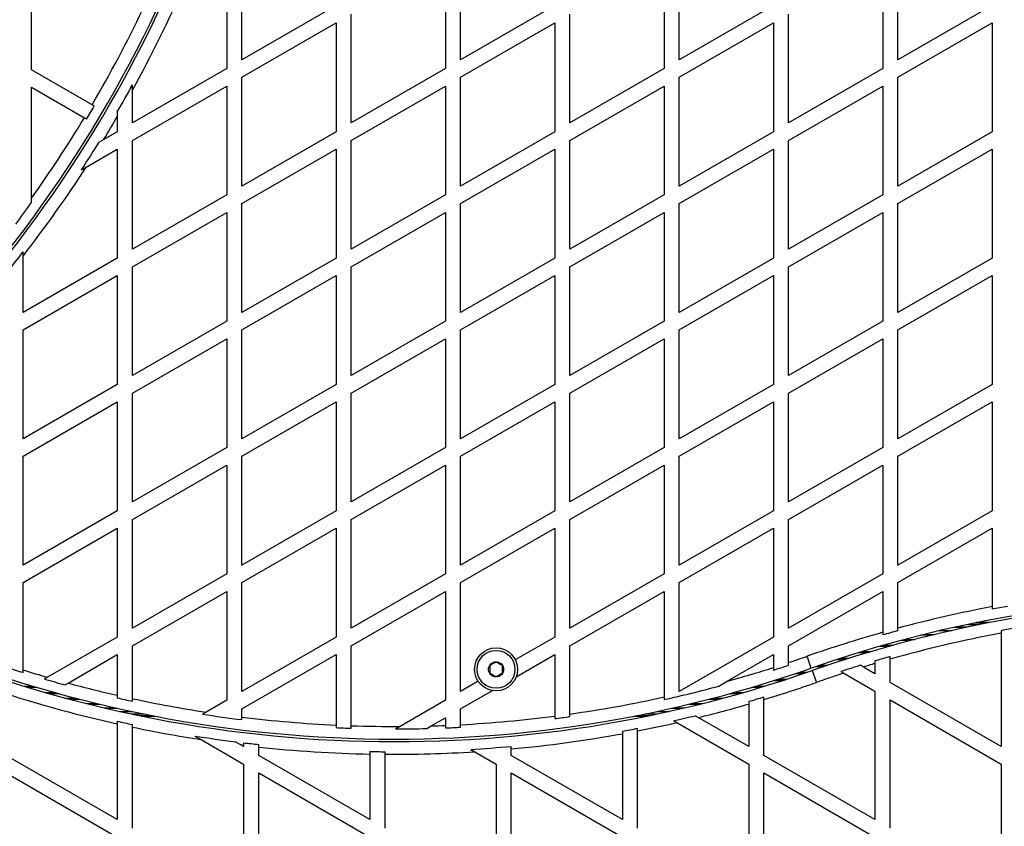
# Model space of a CAD drawing. Units: millimetres. Extents: x 0 to 17035, y 0 to 18953.
# Drawn here: x 6886 to 7276, y 10613 to 10932 of the extents above; entities that cross this region are included whole.
import ezdxf

# ---------------------------------------------------------------- set-up
doc = ezdxf.new("R2010")
doc.units = ezdxf.units.MM

msp = doc.modelspace()

# ---------------------------------------------------------------- linework, layer by layer
at = {"color": 7, "linetype": 'Continuous', "lineweight": 25, "ltscale": 100}
for p, q in [((6890.49, 10911.99), (6890.49, 10962.8)), ((6973.79, 10915.93), (6973.79, 10959)), ((7060.39, 10915.93), (7060.39, 10959)), ((7146.99, 10915.93), (7146.99, 10959)), ((7233.6, 10915.93), (7233.6, 10959)), ((6967.79, 10955.54), (6967.79, 10912.46)), ((7054.39, 10955.54), (7054.39, 10912.46)), ((7140.99, 10955.54), (7140.99, 10912.46)), ((7227.6, 10955.54), (7227.6, 10912.46)), ((7011.09, 10937.46), (6973.79, 10915.93)), ((7097.69, 10937.46), (7060.39, 10915.93)), ((7184.3, 10937.46), (7146.99, 10915.93)), ((7270.9, 10937.46), (7233.6, 10915.93)), ((7017.09, 10890.93), (7017.09, 10934)), ((7103.69, 10890.93), (7103.69, 10934)), ((7190.3, 10890.93), (7190.3, 10934)), ((6973.79, 10909), (7011.09, 10930.54)), ((7011.09, 10930.54), (7011.09, 10887.46)), ((7060.39, 10909), (7097.69, 10930.54)), ((7097.69, 10930.54), (7097.69, 10887.46)), ((7146.99, 10909), (7184.3, 10930.54)), ((7184.3, 10930.54), (7184.3, 10887.46)), ((7233.6, 10909), (7270.9, 10930.54)), ((7270.9, 10930.54), (7270.9, 10887.46)), ((6967.79, 10912.46), (6930.49, 10890.93)), ((7054.39, 10912.46), (7017.09, 10890.93)), ((7140.99, 10912.46), (7103.69, 10890.93)), ((7227.6, 10912.46), (7190.3, 10890.93)), ((6914.53, 10898.12), (6890.49, 10911.99)), ((6973.79, 10865.93), (6973.79, 10909)), ((7060.39, 10865.93), (7060.39, 10909)), ((7146.99, 10865.93), (7146.99, 10909)), ((7233.6, 10865.93), (7233.6, 10909)), ((6890.49, 10905.07), (6911.45, 10892.96)), ((6890.49, 10861.09), (6890.49, 10905.07)), ((6930.49, 10903.91), (6930.49, 10905.97)), ((6930.49, 10884), (6967.79, 10905.54)), ((6967.79, 10905.54), (6967.79, 10862.46)), ((7017.09, 10884), (7054.39, 10905.54)), ((7054.39, 10905.54), (7054.39, 10862.46)), ((7103.69, 10884), (7140.99, 10905.54)), ((7140.99, 10905.54), (7140.99, 10862.46)), ((7190.3, 10884), (7227.6, 10905.54)), ((7227.6, 10905.54), (7227.6, 10862.46)), ((6930.49, 10890.93), (6930.49, 10903.91)), ((6915.39, 10897.62), (6914.53, 10898.12)), ((6924.49, 10895.34), (6924.49, 10893.36)), ((6924.49, 10893.36), (6924.49, 10887.46)), ((6924.49, 10887.46), (6919.09, 10884.35)), ((7011.09, 10887.46), (6973.79, 10865.93)), ((7097.69, 10887.46), (7060.39, 10865.93)), ((7184.3, 10887.46), (7146.99, 10865.93)), ((7270.9, 10887.46), (7233.6, 10865.93)), ((6919.09, 10884.35), (6917.28, 10883.3)), ((6930.49, 10840.93), (6930.49, 10884)), ((7017.09, 10840.93), (7017.09, 10884)), ((7103.69, 10840.93), (7103.69, 10884)), ((7190.3, 10840.93), (7190.3, 10884)), ((6912.22, 10873.45), (6924.49, 10880.54)), ((6924.49, 10880.54), (6924.49, 10837.46)), ((6973.79, 10859), (7011.09, 10880.54)), ((7011.09, 10880.54), (7011.09, 10837.46)), ((7060.39, 10859), (7097.69, 10880.54)), ((7097.69, 10880.54), (7097.69, 10837.46)), ((7146.99, 10859), (7184.3, 10880.54)), ((7184.3, 10880.54), (7184.3, 10837.46)), ((7233.6, 10859), (7270.9, 10880.54)), ((7270.9, 10880.54), (7270.9, 10837.46)), ((6910.31, 10872.35), (6912.22, 10873.45)), ((6967.79, 10862.46), (6930.49, 10840.93)), ((7054.39, 10862.46), (7017.09, 10840.93)), ((7140.99, 10862.46), (7103.69, 10840.93)), ((7227.6, 10862.46), (7190.3, 10840.93)), ((6890.49, 10859.38), (6890.49, 10861.09)), ((6973.79, 10815.93), (6973.79, 10859)), ((7060.39, 10815.93), (7060.39, 10859)), ((7146.99, 10815.93), (7146.99, 10859)), ((7233.6, 10815.93), (7233.6, 10859)), ((6930.49, 10834), (6967.79, 10855.54)), ((6967.79, 10855.54), (6967.79, 10812.46)), ((7017.09, 10834), (7054.39, 10855.54)), ((7054.39, 10855.54), (7054.39, 10812.46)), ((7103.69, 10834), (7140.99, 10855.54)), ((7140.99, 10855.54), (7140.99, 10812.46)), ((7190.3, 10834), (7227.6, 10855.54)), ((7227.6, 10855.54), (7227.6, 10812.46)), ((6887.19, 10838.26), (6887.19, 10839.88)), ((6887.19, 10815.93), (6887.19, 10838.26)), ((6924.49, 10837.46), (6887.19, 10815.93)), ((7011.09, 10837.46), (6973.79, 10815.93)), ((7097.69, 10837.46), (7060.39, 10815.93)), ((7184.3, 10837.46), (7146.99, 10815.93)), ((7270.9, 10837.46), (7233.6, 10815.93)), ((6887.19, 10809), (6924.49, 10830.54)), ((6924.49, 10830.54), (6924.49, 10787.46)), ((6930.49, 10790.93), (6930.49, 10834)), ((6973.79, 10809), (7011.09, 10830.54)), ((7011.09, 10830.54), (7011.09, 10787.46)), ((7017.09, 10790.93), (7017.09, 10834)), ((7060.39, 10809), (7097.69, 10830.54)), ((7097.69, 10830.54), (7097.69, 10787.46)), ((7103.69, 10790.93), (7103.69, 10834)), ((7146.99, 10809), (7184.3, 10830.54)), ((7184.3, 10830.54), (7184.3, 10787.46)), ((7190.3, 10790.93), (7190.3, 10834)), ((7233.6, 10809), (7270.9, 10830.54)), ((7270.9, 10830.54), (7270.9, 10787.46)), ((6967.79, 10812.46), (6930.49, 10790.93)), ((7054.39, 10812.46), (7017.09, 10790.93)), ((7140.99, 10812.46), (7103.69, 10790.93)), ((7227.6, 10812.46), (7190.3, 10790.93)), ((6887.19, 10765.93), (6887.19, 10809)), ((6973.79, 10765.93), (6973.79, 10809)), ((7060.39, 10765.93), (7060.39, 10809)), ((7146.99, 10765.93), (7146.99, 10809)), ((7233.6, 10765.93), (7233.6, 10809)), ((6930.49, 10784), (6967.79, 10805.54)), ((6967.79, 10805.54), (6967.79, 10762.46)), ((7017.09, 10784), (7054.39, 10805.54)), ((7054.39, 10805.54), (7054.39, 10762.46)), ((7103.69, 10784), (7140.99, 10805.54)), ((7140.99, 10805.54), (7140.99, 10762.46)), ((7190.3, 10784), (7227.6, 10805.54)), ((7227.6, 10805.54), (7227.6, 10762.46)), ((6924.49, 10787.46), (6887.19, 10765.93)), ((7011.09, 10787.46), (6973.79, 10765.93)), ((7097.69, 10787.46), (7060.39, 10765.93)), ((7184.3, 10787.46), (7146.99, 10765.93)), ((7270.9, 10787.46), (7233.6, 10765.93)), ((6930.49, 10740.93), (6930.49, 10784)), ((7017.09, 10740.93), (7017.09, 10784)), ((7103.69, 10740.93), (7103.69, 10784)), ((7190.3, 10740.93), (7190.3, 10784)), ((6887.19, 10759), (6924.49, 10780.54)), ((6924.49, 10780.54), (6924.49, 10737.46)), ((6973.79, 10759), (7011.09, 10780.54)), ((7011.09, 10780.54), (7011.09, 10737.46)), ((7060.39, 10759), (7097.69, 10780.54)), ((7097.69, 10780.54), (7097.69, 10737.46)), ((7146.99, 10759), (7184.3, 10780.54)), ((7184.3, 10780.54), (7184.3, 10737.46)), ((7233.6, 10759), (7270.9, 10780.54)), ((7270.9, 10780.54), (7270.9, 10737.46)), ((6967.79, 10762.46), (6930.49, 10740.93)), ((7054.39, 10762.46), (7017.09, 10740.93)), ((7140.99, 10762.46), (7103.69, 10740.93)), ((7227.6, 10762.46), (7190.3, 10740.93)), ((6887.19, 10715.93), (6887.19, 10759)), ((6973.79, 10715.93), (6973.79, 10759)), ((7060.39, 10715.93), (7060.39, 10759)), ((7146.99, 10715.93), (7146.99, 10759)), ((7233.6, 10715.93), (7233.6, 10759)), ((6930.49, 10734), (6967.79, 10755.54)), ((6967.79, 10755.54), (6967.79, 10712.46)), ((7017.09, 10734), (7054.39, 10755.54)), ((7054.39, 10755.54), (7054.39, 10712.46)), ((7103.69, 10734), (7140.99, 10755.54)), ((7140.99, 10755.54), (7140.99, 10712.46)), ((7190.3, 10734), (7227.6, 10755.54)), ((7227.6, 10755.54), (7227.6, 10712.46)), ((6924.49, 10737.46), (6887.19, 10715.93)), ((7011.09, 10737.46), (6973.79, 10715.93)), ((7097.69, 10737.46), (7060.39, 10715.93)), ((7184.3, 10737.46), (7146.99, 10715.93)), ((7270.9, 10737.46), (7233.6, 10715.93)), ((6930.49, 10690.93), (6930.49, 10734)), ((7017.09, 10690.93), (7017.09, 10734)), ((7103.69, 10690.93), (7103.69, 10734)), ((7190.3, 10690.93), (7190.3, 10734)), ((6887.19, 10709), (6924.49, 10730.54)), ((6924.49, 10730.54), (6924.49, 10687.46)), ((6973.79, 10709), (7011.09, 10730.54)), ((7011.09, 10730.54), (7011.09, 10687.46)), ((7060.39, 10709), (7097.69, 10730.54)), ((7097.69, 10730.54), (7097.69, 10687.46)), ((7146.99, 10709), (7184.3, 10730.54)), ((7184.3, 10730.54), (7184.3, 10687.46)), ((7233.6, 10709), (7270.9, 10730.54)), ((7270.9, 10730.54), (7270.9, 10699.5)), ((6967.79, 10712.46), (6930.49, 10690.93)), ((7054.39, 10712.46), (7017.09, 10690.93)), ((7140.99, 10712.46), (7103.69, 10690.93)), ((7227.6, 10712.46), (7190.3, 10690.93)), ((6887.19, 10674.44), (6887.19, 10709)), ((6930.49, 10684), (6967.79, 10705.54)), ((6967.79, 10705.54), (6967.79, 10662.46)), ((6973.79, 10665.93), (6973.79, 10709)), ((7017.09, 10684), (7054.39, 10705.54)), ((7054.39, 10705.54), (7054.39, 10662.46)), ((7060.39, 10665.93), (7060.39, 10709)), ((7103.69, 10684), (7140.99, 10705.54)), ((7140.99, 10705.54), (7140.99, 10663.75)), ((7146.99, 10665.93), (7146.99, 10709)), ((7190.3, 10684), (7227.6, 10705.54)), ((7227.6, 10705.54), (7227.6, 10689.33)), ((7233.6, 10690.98), (7233.6, 10709)), ((7270.9, 10699.5), (7270.9, 10698.48)), ((7233.6, 10689.95), (7233.6, 10690.98)), ((7254.26, 10689.91), (7249.82, 10689.91)), ((7260.64, 10691.32), (7255.94, 10691.32)), ((7265.58, 10692.34), (7260.66, 10692.34)), ((7268.72, 10692.97), (7263.65, 10692.97)), ((7269.81, 10693.18), (7264.68, 10693.18)), ((7274.49, 10689.99), (7274.49, 10688.98)), ((6924.49, 10687.46), (6896.89, 10671.53)), ((7011.09, 10687.46), (6973.79, 10665.93)), ((7097.69, 10687.46), (7082.07, 10678.44)), ((7184.3, 10687.46), (7146.99, 10665.93)), ((7227.6, 10689.33), (7227.6, 10688.3)), ((7238.73, 10686.13), (7234.82, 10686.13)), ((7246.83, 10688.17), (7242.67, 10688.17)), ((7274.49, 10688.98), (7274.49, 10644.1)), ((6930.49, 10663.08), (6930.49, 10684)), ((7017.09, 10652.38), (7017.09, 10684)), ((7103.69, 10656.99), (7103.69, 10684)), ((7190.3, 10677.37), (7190.3, 10684)), ((6904.97, 10669.27), (6924.49, 10680.54)), ((6924.49, 10680.54), (6924.49, 10664.41)), ((6973.79, 10659), (7011.09, 10680.54)), ((7011.09, 10680.54), (7011.09, 10652.62)), ((7082.42, 10671.71), (7097.69, 10680.54)), ((7097.69, 10680.54), (7097.69, 10656.18)), ((7166, 10669.97), (7184.3, 10680.54)), ((7184.3, 10680.54), (7184.3, 10675.41)), ((7199.28, 10675.15), (7197.63, 10679.87)), ((7230.49, 10678.72), (7230.49, 10679.75)), ((7230.49, 10669.51), (7230.49, 10678.72)), ((6887.19, 10673.4), (6887.19, 10674.44)), ((7184.3, 10675.41), (7184.3, 10674.37)), ((7190.3, 10676.32), (7190.3, 10677.37)), ((7219.92, 10675.61), (7218.74, 10676.29)), ((7224.49, 10672.97), (7219.92, 10675.61)), ((7224.49, 10678.02), (7224.49, 10676.98)), ((7224.49, 10676.98), (7224.49, 10672.97)), ((6896.89, 10671.53), (6895.7, 10670.84)), ((7199.61, 10674.21), (7201.27, 10669.49)), ((7211, 10673.83), (7212.16, 10673.16)), ((7212.16, 10673.16), (7224.49, 10666.04)), ((6903.76, 10668.57), (6904.97, 10669.27)), ((7067.38, 10669.96), (7060.39, 10665.93)), ((7162.62, 10668.02), (7166, 10669.97)), ((7274.49, 10644.1), (7230.49, 10669.51)), ((6904.27, 10663.23), (6908.23, 10663.23)), ((6924.49, 10664.41), (6924.49, 10663.39)), ((6930.49, 10662.07), (6930.49, 10663.08)), ((7060.39, 10659), (7073.03, 10666.3)), ((7140.99, 10663.75), (7140.99, 10662.73)), ((7160.17, 10663.23), (7164.08, 10663.23)), ((7180.49, 10662.71), (7180.49, 10663.75)), ((7180.49, 10640.64), (7180.49, 10662.71)), ((7224.49, 10666.04), (7224.49, 10615.24)), ((7230.49, 10611.77), (7230.49, 10662.58)), ((7230.49, 10662.58), (7274.49, 10637.17)), ((6912.11, 10661.19), (6916.34, 10661.19)), ((6919.26, 10659.45), (6923.76, 10659.45)), ((6967.79, 10662.46), (6959.61, 10657.74)), ((6973.79, 10655.79), (6973.79, 10659)), ((7054.39, 10662.46), (7036.42, 10652.09)), ((7060.39, 10652.78), (7060.39, 10659)), ((7144.64, 10659.45), (7149.08, 10659.45)), ((7152.06, 10661.19), (7156.23, 10661.19)), ((7174.49, 10661.98), (7174.49, 10660.94)), ((7174.49, 10660.94), (7174.49, 10644.1)), ((6925.38, 10658.04), (6930.14, 10658.04)), ((6930.1, 10657.02), (6935.08, 10657.02)), ((6933.09, 10656.39), (6938.23, 10656.39)), ((6934.12, 10656.18), (6939.31, 10656.18)), ((6959.61, 10657.74), (6958.23, 10656.95)), ((6973.79, 10654.79), (6973.79, 10655.79)), ((7048.79, 10652.3), (7054.39, 10655.54)), ((7054.39, 10655.54), (7054.39, 10652.5)), ((7097.69, 10656.18), (7097.69, 10655.17)), ((7103.69, 10655.99), (7103.69, 10656.99)), ((7129.09, 10656.18), (7134.23, 10656.18)), ((7130.17, 10656.39), (7135.25, 10656.39)), ((7133.32, 10657.02), (7138.25, 10657.02)), ((7138.26, 10658.04), (7142.96, 10658.04)), ((7154.54, 10655.62), (7153.3, 10656.34)), ((7174.49, 10644.1), (7154.54, 10655.62)), ((6924.49, 10654.14), (6924.49, 10653.12)), ((6924.49, 10653.12), (6924.49, 10615.24)), ((6930.49, 10651.83), (6930.49, 10652.84)), ((6930.49, 10611.77), (6930.49, 10651.83)), ((7017.09, 10651.38), (7017.09, 10652.38)), ((7036.42, 10652.09), (7034.69, 10651.09)), ((7046.98, 10651.25), (7048.79, 10652.3)), ((7060.39, 10651.78), (7060.39, 10652.78)), ((7130.49, 10650.34), (7130.49, 10651.35)), ((7144.76, 10654.34), (7146.03, 10653.61)), ((7146.03, 10653.61), (7174.49, 10637.17)), ((6955.24, 10648.29), (6957.63, 10646.91)), ((7124.49, 10650.22), (7124.49, 10649.21)), ((7124.49, 10649.21), (7124.49, 10615.24)), ((7130.49, 10611.77), (7130.49, 10650.34)), ((6957.63, 10646.91), (6974.49, 10637.17)), ((6973.37, 10644.75), (6971.16, 10646.02)), ((6974.49, 10644.1), (6973.37, 10644.75)), ((6974.49, 10645.62), (6974.49, 10644.61)), ((6974.49, 10644.61), (6974.49, 10644.1)), ((6980.49, 10643.94), (6980.49, 10644.94)), ((6980.49, 10640.64), (6980.49, 10643.94)), ((7080.49, 10643.2), (7080.49, 10644.2)), ((7080.49, 10640.64), (7080.49, 10643.2)), ((6924.49, 10615.24), (6880.49, 10640.64)), ((7024.49, 10615.24), (6980.49, 10640.64)), ((7024.49, 10642.17), (7024.49, 10641.17)), ((7024.49, 10641.17), (7024.49, 10615.24)), ((7030.49, 10611.77), (7030.49, 10641.09)), ((7064.43, 10642.98), (7065.99, 10642.08)), ((7065.99, 10642.08), (7074.49, 10637.17)), ((7124.49, 10615.24), (7080.49, 10640.64)), ((7224.49, 10615.24), (7180.49, 10640.64)), ((6974.49, 10637.17), (6974.49, 10586.37)), ((7074.49, 10637.17), (7074.49, 10586.37)), ((7174.49, 10637.17), (7174.49, 10586.37)), ((7274.49, 10637.17), (7274.49, 10586.37)), ((6880.49, 10633.71), (6924.49, 10608.31)), ((6980.49, 10582.9), (6980.49, 10633.71)), ((6980.49, 10633.71), (7024.49, 10608.31)), ((7080.49, 10582.9), (7080.49, 10633.71)), ((7080.49, 10633.71), (7124.49, 10608.31)), ((7180.49, 10582.9), (7180.49, 10633.71)), ((7180.49, 10633.71), (7224.49, 10608.31))]:
    msp.add_line(p, q, dxfattribs=at)
at = {"color": 1, "linetype": 'Continuous', "lineweight": 25, "ltscale": 100}
for p, q in [((7250.55, 10690.09), (7255.02, 10690.09)), ((7255.99, 10691.33), (7260.69, 10691.33)), ((7236.22, 10686.5), (7240.17, 10686.5)), ((7243.84, 10688.47), (7248.05, 10688.47)), ((7226.55, 10683.83), (7230.22, 10683.83)), ((7228.02, 10684.25), (7231.73, 10684.25)), ((7209.55, 10678.62), (7212.81, 10678.62)), ((7211.03, 10679.1), (7214.32, 10679.1)), ((7218.05, 10681.31), (7221.5, 10681.31)), ((7219.54, 10681.76), (7223.03, 10681.76)), ((7201.26, 10675.84), (7204.35, 10675.84)), ((7202.69, 10676.33), (7205.81, 10676.33)), ((7186.09, 10670.74), (7189.34, 10670.74)), ((7193.09, 10673.03), (7196.21, 10673.03)), ((7194.55, 10673.52), (7197.63, 10673.52)), ((6887.5, 10668.05), (6891.01, 10668.05)), ((6888.99, 10667.6), (6892.53, 10667.6)), ((7175.87, 10667.6), (7179.36, 10667.6)), ((7177.4, 10668.05), (7180.85, 10668.05)), ((7184.58, 10670.26), (7187.87, 10670.26)), ((6896, 10665.53), (6899.72, 10665.53)), ((6897.46, 10665.11), (6901.23, 10665.11)), ((6905.66, 10662.86), (6909.67, 10662.86)), ((7158.73, 10662.86), (7162.68, 10662.86)), ((7167.17, 10665.11), (7170.88, 10665.11)), ((7168.68, 10665.53), (7172.35, 10665.53)), ((6913.28, 10660.9), (6917.56, 10660.9)), ((6920, 10659.27), (6924.53, 10659.27)), ((7143.88, 10659.27), (7148.35, 10659.27)), ((7150.85, 10660.9), (7155.06, 10660.9)), ((6925.44, 10658.03), (6930.2, 10658.03)), ((7138.2, 10658.03), (7142.91, 10658.03))]:
    msp.add_line(p, q, dxfattribs=at)
at = {"color": 7, "linetype": 'Continuous', "lineweight": 25, "ltscale": 10000}
for radius in [8.5, 7.5, 3]:
    msp.add_circle((7074.45, 10674.68), radius, dxfattribs=at)
for centre, radius, start, end in [((6488.14, 11148.58), 499.5, 305.1701, 349.2988), ((6488.14, 11148.58), 500.5, 305.223, 349.2988), ((6488.14, 11148.58), 505.5, 331.0521, 336.376), ((6488.14, 11148.58), 494.5, 329.5696, 334.5039), ((6488.14, 11148.58), 504.51, 329.8705, 331.257), ((6488.14, 11148.58), 495.49, 328.8766, 329.5705), ((6488.14, 11148.58), 494.5, 324.4527, 328.8743), ((6488.14, 11148.58), 505.5, 328.486, 329.6767), ((6488.14, 11148.58), 504.51, 326.8033, 328.2771), ((6488.14, 11148.58), 505.5, 322.1295, 327.0257), ((6488.14, 11148.58), 495.49, 323.0782, 324.292), ((6488.14, 11148.58), 504.51, 321.1749, 322.275), ((7364.7, 10202.78), 500.5, 76.3378, 109.2988), ((7364.7, 10202.78), 499.5, 76.3003, 109.2988), ((7364.7, 10202.78), 505.5, 100.6935, 105.0313), ((7364.7, 10202.78), 504.51, 100.0221, 100.7149), ((7034.2, 11146.58), 499.5, 245.1701, 289.2988), ((7034.17, 11146.67), 500.59, 245.2315, 289.2988), ((7364.7, 10202.78), 504.51, 105.0616, 105.7685), ((7364.7, 10202.78), 495.49, 99.7848, 100.4896), ((7364.7, 10202.78), 505.5, 105.7366, 109.2988), ((7364.7, 10202.78), 494.5, 100.511, 105.7477), ((7034.2, 11146.58), 494.5, 288.4006, 289.2988), ((7364.7, 10202.78), 495.49, 105.7153, 106.4373), ((7034.2, 11146.58), 495.49, 252.0122, 252.7402), ((7034.2, 11146.58), 494.5, 252.7044, 253.8784), ((7034.2, 11146.58), 494.5, 285.4574, 287.6694), ((7034.2, 11146.58), 495.49, 287.6328, 288.3623), ((7364.7, 10202.78), 495.49, 107.1312, 108.0708), ((7364.7, 10202.78), 494.5, 106.4714, 107.0241), ((7034.2, 11146.58), 495.49, 253.7679, 254.7365), ((7364.7, 10202.78), 494.5, 107.9671, 109.2988), ((7034.2, 11146.58), 494.5, 254.8509, 257.1811), ((7034.2, 11146.58), 495.49, 282.4464, 285.0203), ((7034.17, 11146.67), 505.59, 286.8217, 289.2988), ((7034.17, 11146.67), 505.59, 252.3037, 257.4704), ((7034.2, 11146.58), 495.49, 257.2073, 257.9178), ((7034.2, 11146.58), 494.5, 257.8931, 261.3244), ((7034.2, 11146.58), 494.5, 278.0783, 282.4718), ((7034.17, 11146.67), 504.59, 286.1453, 286.8559), ((7034.17, 11146.67), 505.59, 283.7733, 286.1127), ((7034.2, 11146.58), 495.49, 261.1809, 262.9968), ((7034.2, 11146.58), 494.5, 262.9826, 267.3211), ((7034.2, 11146.58), 494.5, 273.0359, 277.3768), ((7034.2, 11146.58), 495.49, 277.3619, 278.062), ((7034.17, 11146.67), 504.59, 282.6592, 283.6553), ((7034.17, 11146.67), 504.59, 257.4452, 258.1423), ((7034.17, 11146.67), 505.59, 258.166, 261.2925), ((7034.2, 11146.58), 495.49, 267.3265, 268.0209), ((7034.2, 11146.58), 494.5, 268.0169, 270.2573), ((7034.2, 11146.58), 495.49, 270.0566, 271.4773), ((7034.2, 11146.58), 494.5, 271.6901, 272.3399), ((7034.2, 11146.58), 495.49, 272.3352, 273.0298), ((7034.17, 11146.67), 504.59, 280.3107, 281.0039), ((7034.17, 11146.67), 505.59, 280.982, 282.7815), ((7034.17, 11146.67), 504.59, 261.0007, 262.8263), ((7034.17, 11146.67), 505.59, 275.256, 280.2902), ((7034.17, 11146.67), 505.59, 263.0927, 263.2204), ((7034.17, 11146.67), 504.59, 263.207, 263.8926), ((7034.17, 11146.67), 505.59, 263.9047, 268.9024), ((7034.17, 11146.67), 504.59, 273.4376, 275.2664), ((7034.17, 11146.67), 504.59, 268.9002, 269.5816), ((7034.17, 11146.67), 505.59, 269.5824, 273.608)]:
    msp.add_arc(centre, radius, start, end, dxfattribs=at)
at = {"color": 7, "linetype": 'Continuous', "lineweight": 25, "ltscale": 100}
for points, knots in [([(6911.45, 10892.96), (6911.65, 10892.85), (6911.94, 10892.68), (6912.23, 10892.51), (6912.32, 10892.46)], [0, 0, 0, 0, 0.683207, 1, 1, 1, 1]), ([(7074.45, 10677.57), (7074.09, 10677.36), (7073.48, 10677.01), (7072.59, 10676.49), (7072.15, 10676.24), (7071.95, 10676.12)], [0, 0, 0, 0, 0.439126, 0.751374, 1, 1, 1, 1]), ([(7071.95, 10676.12), (7071.95, 10676.01), (7071.95, 10675.57), (7071.95, 10674.76), (7071.95, 10673.88), (7071.95, 10673.4), (7071.95, 10673.24)], [0, 0, 0, 0, 0.128556, 0.480154, 0.815069, 1, 1, 1, 1]), ([(7076.95, 10676.12), (7076.59, 10676.33), (7075.98, 10676.68), (7075.09, 10677.2), (7074.65, 10677.45), (7074.45, 10677.57)], [0, 0, 0, 0, 0.439126, 0.751374, 1, 1, 1, 1]), ([(7076.95, 10673.24), (7076.95, 10673.4), (7076.95, 10673.88), (7076.95, 10674.76), (7076.95, 10675.57), (7076.95, 10676.01), (7076.95, 10676.12)], [0, 0, 0, 0, 0.184931, 0.519846, 0.871444, 1, 1, 1, 1]), ([(7071.95, 10673.24), (7072.31, 10673.03), (7072.92, 10672.68), (7073.81, 10672.16), (7074.25, 10671.91), (7074.45, 10671.79)], [0, 0, 0, 0, 0.4391256, 0.7513742, 1, 1, 1, 1]), ([(7074.45, 10671.79), (7074.81, 10672), (7075.42, 10672.35), (7076.31, 10672.87), (7076.75, 10673.12), (7076.95, 10673.24)], [0, 0, 0, 0, 0.439126, 0.751374, 1, 1, 1, 1]), ([(7011.09, 10652.62), (7011.09, 10652.4), (7011.09, 10652.06), (7011.09, 10651.73), (7011.09, 10651.63)], [0, 0, 0, 0, 0.684683, 1, 1, 1, 1]), ([(7054.39, 10652.5), (7054.39, 10652.27), (7054.39, 10651.93), (7054.39, 10651.6), (7054.39, 10651.5)], [0, 0, 0, 0, 0.684257, 1, 1, 1, 1]), ([(7030.49, 10641.09), (7030.49, 10641.32), (7030.49, 10641.66), (7030.49, 10641.98), (7030.49, 10642.09)], [0, 0, 0, 0, 0.682934, 1, 1, 1, 1])]:
    msp.add_open_spline(points, degree=3, knots=knots, dxfattribs=at)

doc.saveas('drawing.dxf')
